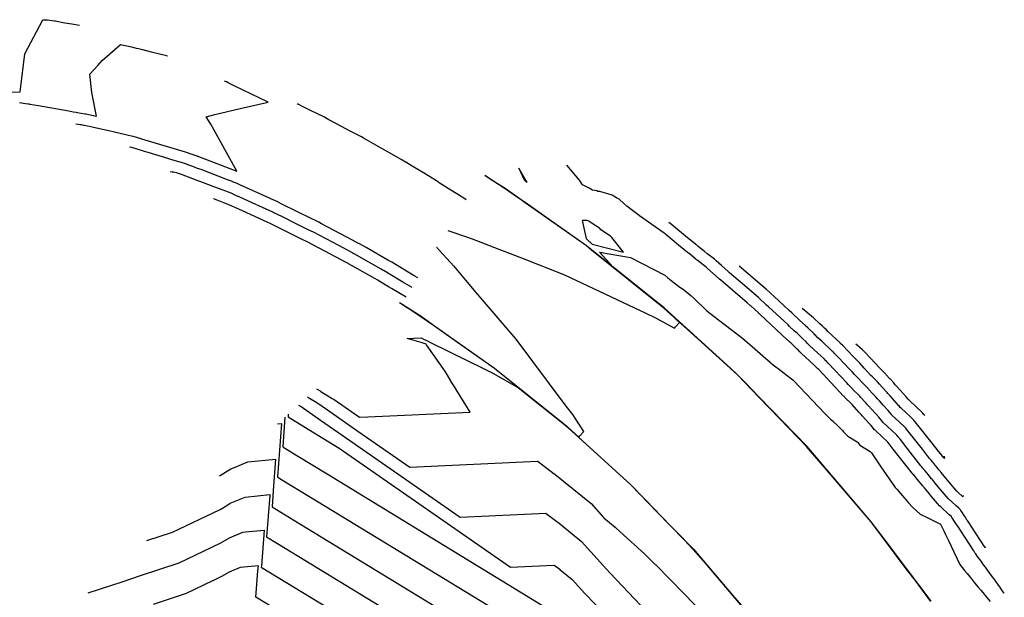
# Model space of a CAD drawing. Units: feet. Extents: x 2268271 to 2270333, y 13838104 to 13840030.
# Drawn here: x 2269254 to 2269514, y 13839509 to 13839661 of the extents above; entities that cross this region are included whole.
import ezdxf

# ---------------------------------------------------------------- set-up
doc = ezdxf.new("R2010")
doc.units = ezdxf.units.FT
doc.header["$MEASUREMENT"] = 0
doc.layers.add('C-TOPO-MAJR-PROP', color=7, linetype='Continuous')
doc.layers.add('C-TOPO-MINR-PROP', color=7, linetype='Continuous')

msp = doc.modelspace()

# ---------------------------------------------------------------- linework, layer by layer
at = {"layer": 'C-TOPO-MAJR-PROP', "color": 2, "linetype": 'Continuous', "lineweight": -2, "flags": 128}
for points, elevation in [([(2269248.61, 13839642.18), (2269254.38, 13839642.23), (2269254.47, 13839642.94), (2269255.66, 13839652.31), (2269257.22, 13839655.25), (2269260.43, 13839661.29), (2269260.51, 13839661.29), (2269261.23, 13839661.3), (2269261.65, 13839661.24), (2269263.35, 13839660.99), (2269263.62, 13839660.95), (2269266.24, 13839660.49), (2269268.07, 13839660.17), (2269270.06, 13839659.82)], 780), ([(2269356.33, 13839587.95), (2269352.51, 13839590.24), (2269351.71, 13839590.72), (2269349.21, 13839592.22), (2269348.86, 13839592.43), (2269348.69, 13839592.53), (2269348.05, 13839592.89), (2269347.3, 13839593.31), (2269341.18, 13839596.79), (2269341.09, 13839596.84), (2269340.86, 13839596.96), (2269340.76, 13839597.02), (2269340.5, 13839597.15), (2269334.89, 13839600.14), (2269333.04, 13839601.13), (2269330.55, 13839602.45), (2269328.39, 13839603.51), (2269324.34, 13839605.51), (2269323.42, 13839605.96), (2269320.25, 13839607.52), (2269319.86, 13839607.71), (2269314.26, 13839610.26), (2269312.99, 13839610.84), (2269312.37, 13839611.12), (2269310.8, 13839611.83), (2269308.92, 13839612.68), (2269308.22, 13839612.95), (2269306.41, 13839613.64), (2269305.73, 13839613.9), (2269305.54, 13839613.98), (2269305.51, 13839613.99), (2269305.5, 13839613.99), (2269305.49, 13839613.99), (2269305.48, 13839613.99)], 785), ([(2269503.51, 13839535.54), (2269503.52, 13839535.4), (2269503.51, 13839535.39), (2269503.51, 13839535.39), (2269503.48, 13839535.36), (2269503.42, 13839535.24), (2269503.42, 13839535.24), (2269502, 13839536.55), (2269501.84, 13839536.74), (2269499.28, 13839539.72), (2269498.99, 13839540.07), (2269497.64, 13839541.73), (2269497.61, 13839541.76), (2269497.51, 13839541.88), (2269497.09, 13839542.39), (2269496.63, 13839542.96), (2269495.75, 13839544.02), (2269495.56, 13839544.24), (2269495.55, 13839544.26), (2269495.46, 13839544.36), (2269495.45, 13839544.38), (2269494.96, 13839544.97), (2269494.93, 13839545.01), (2269494.71, 13839545.27), (2269494.62, 13839545.39), (2269492.74, 13839547.78), (2269489.59, 13839551.81), (2269488.56, 13839553.1), (2269488.36, 13839553.33), (2269488.16, 13839553.57), (2269488.09, 13839553.65), (2269486.54, 13839555.09), (2269484.78, 13839556.73), (2269484.62, 13839556.87), (2269484.1, 13839557.5), (2269484, 13839557.62), (2269483.68, 13839558), (2269482.36, 13839559.47), (2269481.37, 13839560.55), (2269481.22, 13839560.73), (2269480.99, 13839560.99), (2269480.85, 13839561.16), (2269480.32, 13839561.73), (2269480.11, 13839561.98), (2269479.57, 13839562.55), (2269478.6, 13839563.6), (2269478.46, 13839563.75), (2269477.59, 13839564.63), (2269476.95, 13839565.25), (2269475.64, 13839566.66), (2269474.81, 13839567.54), (2269474.25, 13839568.13), (2269473.58, 13839568.84), (2269470.51, 13839572.1), (2269469.44, 13839573.2), (2269469.24, 13839573.42), (2269469.05, 13839573.61), (2269468.93, 13839573.73), (2269468.82, 13839573.84), (2269466.14, 13839576.32), (2269465.11, 13839577.27), (2269465.04, 13839577.33), (2269464.36, 13839578.02), (2269464.31, 13839578.07), (2269464.11, 13839578.27), (2269462.46, 13839579.85), (2269461.98, 13839580.32), (2269461.85, 13839580.44), (2269461.81, 13839580.47), (2269460.38, 13839581.83), (2269458.25, 13839583.82), (2269457.52, 13839584.49), (2269456.22, 13839585.7), (2269454.69, 13839587.1), (2269453.64, 13839588.05), (2269452.62, 13839589), (2269452.41, 13839589.19), (2269451.43, 13839590.08), (2269450.38, 13839591), (2269444.33, 13839596.21)], 780), ([(2269327.93, 13839559.49), (2269328.64, 13839559.06), (2269333.75, 13839555.51), (2269341.71, 13839549.97), (2269370.63, 13839529.86), (2269393.22, 13839530.93), (2269393.33, 13839530.84), (2269396.2, 13839528.7), (2269396.32, 13839528.61), (2269402.72, 13839523.42), (2269409.3, 13839516.09), (2269410.22, 13839515.07), (2269419.98, 13839504.88)], 785), ([(2269287.84, 13839523.67), (2269294.61, 13839525.91), (2269307.22, 13839531.92), (2269309.24, 13839533.13), (2269309.9, 13839533.53), (2269313.86, 13839535.18), (2269320.36, 13839535.8), (2269320.34, 13839535.54), (2269319.52, 13839524.62), (2269322.36, 13839522.89), (2269372.91, 13839492.03)], 790)]:
    msp.add_lwpolyline(points, dxfattribs=dict(at, elevation=elevation))
at = {"layer": 'C-TOPO-MINR-PROP', "color": 1, "linetype": 'Continuous', "lineweight": -2, "flags": 128}
for points, elevation in [([(2269254.27, 13839639.38), (2269255.81, 13839639.15), (2269256.55, 13839639.05), (2269256.66, 13839639.03), (2269256.94, 13839638.98), (2269259.22, 13839638.58), (2269267.23, 13839637.18), (2269268.43, 13839636.97), (2269269.21, 13839636.83), (2269269.22, 13839636.83), (2269269.56, 13839636.77), (2269271.46, 13839636.44), (2269271.48, 13839636.44), (2269271.54, 13839636.43), (2269271.56, 13839636.42), (2269271.75, 13839636.38), (2269274.53, 13839635.77), (2269273.31, 13839642.04), (2269272.82, 13839646.86), (2269274.93, 13839649.23), (2269276.08, 13839650.48), (2269278.79, 13839652.92), (2269280.89, 13839654.73), (2269283.78, 13839654.08), (2269284.76, 13839653.86), (2269285.05, 13839653.8), (2269285.06, 13839653.79), (2269285.63, 13839653.66), (2269285.66, 13839653.65), (2269286.68, 13839653.4), (2269289.05, 13839652.82), (2269289.43, 13839652.73), (2269291.58, 13839652.2), (2269292.78, 13839651.91), (2269292.81, 13839651.9), (2269292.94, 13839651.86), (2269293.29, 13839651.75)], 781), ([(2269269.13, 13839633.79), (2269269.74, 13839633.72), (2269269.75, 13839633.72), (2269270.29, 13839633.63), (2269270.34, 13839633.62), (2269270.56, 13839633.58), (2269271.11, 13839633.46), (2269271.33, 13839633.42), (2269272.62, 13839633.13), (2269273.43, 13839632.96), (2269275.38, 13839632.53), (2269277.85, 13839631.99), (2269279.33, 13839631.64), (2269282.66, 13839630.84), (2269284.18, 13839630.48), (2269284.8, 13839630.33), (2269285.15, 13839630.23), (2269286.18, 13839629.92), (2269286.43, 13839629.85), (2269297.95, 13839626.36), (2269298.49, 13839626.2), (2269298.82, 13839626.1), (2269298.92, 13839626.07), (2269298.97, 13839626.05), (2269301.06, 13839625.31), (2269301.17, 13839625.26), (2269301.35, 13839625.2), (2269301.49, 13839625.14), (2269311.67, 13839621.26), (2269304.73, 13839633.66), (2269304.56, 13839633.98), (2269303.55, 13839635.66), (2269305.82, 13839636.23), (2269312.5, 13839637.84), (2269319.91, 13839639.49), (2269311.13, 13839643.77), (2269309.39, 13839644.63), (2269309.38, 13839644.63), (2269308.89, 13839644.86), (2269308.6, 13839644.99), (2269308.36, 13839645.1)], 782), ([(2269372.26, 13839613.66), (2269371.83, 13839613.93), (2269371.16, 13839614.36), (2269370.88, 13839614.54), (2269368.15, 13839616.28), (2269365.11, 13839618.23), (2269364.91, 13839618.36), (2269364.4, 13839618.69), (2269364.4, 13839618.69), (2269364.36, 13839618.71), (2269363.67, 13839619.13), (2269360.93, 13839620.8), (2269357.93, 13839622.62), (2269356.27, 13839623.63), (2269356.21, 13839623.66), (2269355.05, 13839624.33), (2269351.15, 13839626.55), (2269347.77, 13839628.48), (2269345.93, 13839629.54), (2269345.1, 13839630.01), (2269345.03, 13839630.05), (2269344.54, 13839630.31), (2269341.57, 13839631.88), (2269338.18, 13839633.68), (2269335.94, 13839634.87), (2269334.58, 13839635.59), (2269333.71, 13839636.05), (2269333.63, 13839636.09), (2269332.91, 13839636.44), (2269330.9, 13839637.43), (2269329.31, 13839638.21), (2269328.96, 13839638.38), (2269327.99, 13839638.86), (2269327.84, 13839638.94), (2269327.7, 13839639.01), (2269327.57, 13839639.07)], 783), ([(2269359.49, 13839593.05), (2269358.5, 13839593.65), (2269352.56, 13839597.21), (2269351.87, 13839597.62), (2269351.78, 13839597.67), (2269351.73, 13839597.7), (2269351.56, 13839597.8), (2269345.76, 13839601.09), (2269344.02, 13839602.08), (2269343.99, 13839602.09), (2269343.93, 13839602.13), (2269343.9, 13839602.14), (2269343.82, 13839602.18), (2269342.22, 13839603.03), (2269334.03, 13839607.39), (2269333.29, 13839607.79), (2269332.64, 13839608.11), (2269331.42, 13839608.71), (2269323.56, 13839612.58), (2269322.55, 13839613.08), (2269322.43, 13839613.14), (2269320.66, 13839613.94), (2269320.26, 13839614.12), (2269312.46, 13839617.67), (2269311.94, 13839617.9), (2269311.32, 13839618.18), (2269310.96, 13839618.32), (2269310.26, 13839618.59), (2269309.21, 13839618.99), (2269302.18, 13839621.67), (2269301.26, 13839622.02), (2269300.03, 13839622.49), (2269299.25, 13839622.77), (2269298.11, 13839623.18), (2269297.83, 13839623.27), (2269297.26, 13839623.45), (2269295.38, 13839624.01), (2269292.31, 13839624.94), (2269288.19, 13839626.19), (2269287.52, 13839626.39), (2269284.75, 13839627.23), (2269283.8, 13839627.51), (2269283.33, 13839627.62), (2269283.3, 13839627.63), (2269283.26, 13839627.61)], 783), ([(2269357.91, 13839590.5), (2269355.5, 13839591.95), (2269352.14, 13839593.96), (2269350.54, 13839594.92), (2269350.32, 13839595.05), (2269350.21, 13839595.11), (2269349.8, 13839595.35), (2269346.53, 13839597.2), (2269342.6, 13839599.43), (2269342.54, 13839599.46), (2269342.39, 13839599.55), (2269342.33, 13839599.58), (2269342.16, 13839599.67), (2269338.56, 13839601.59), (2269333.54, 13839604.26), (2269331.92, 13839605.12), (2269330.51, 13839605.81), (2269327.88, 13839607.11), (2269323.49, 13839609.27), (2269321.4, 13839610.3), (2269321.15, 13839610.43), (2269317.46, 13839612.1), (2269316.63, 13839612.48), (2269312.41, 13839614.39), (2269311.37, 13839614.87), (2269310.12, 13839615.43), (2269309.4, 13839615.71), (2269307.99, 13839616.25), (2269305.87, 13839617.06), (2269302.88, 13839618.2), (2269301.17, 13839618.85), (2269298.88, 13839619.72), (2269297.44, 13839620.23), (2269297.26, 13839620.3), (2269296.75, 13839620.48), (2269295.7, 13839620.79), (2269294.91, 13839621.03), (2269294.8, 13839621.05), (2269294.6, 13839621.02), (2269294.02, 13839621.06)], 784), ([(2269388.25, 13839618.52), (2269388.19, 13839618.58), (2269386.09, 13839622.06), (2269387.56, 13839618.94), (2269388.06, 13839618.48), (2269388.29, 13839618.45), (2269388.25, 13839618.52)], 783), ([(2269514.36, 13839509.73), (2269514.35, 13839509.76), (2269514.28, 13839509.86), (2269514.26, 13839509.89), (2269514.01, 13839510.25), (2269513.31, 13839511.23), (2269513.23, 13839511.34), (2269513.06, 13839511.57), (2269512.19, 13839512.78), (2269512.02, 13839513.01), (2269511.73, 13839513.41), (2269511.56, 13839513.64), (2269511.19, 13839514.15), (2269510.44, 13839515.18), (2269510, 13839515.8), (2269509.37, 13839516.67), (2269508.91, 13839517.29), (2269508.41, 13839517.96), (2269507.98, 13839518.54), (2269507.59, 13839519.07), (2269507.12, 13839519.72), (2269506.81, 13839520.14), (2269506.74, 13839520.23), (2269506.65, 13839520.36), (2269506.58, 13839520.45), (2269506.51, 13839520.57), (2269506.29, 13839520.92), (2269503.81, 13839524.74), (2269502.23, 13839527.18), (2269501.82, 13839527.8), (2269501.58, 13839528.17), (2269501.05, 13839528.97), (2269500.75, 13839529.43), (2269500.51, 13839529.79), (2269500.44, 13839529.9), (2269500.4, 13839529.95), (2269500.38, 13839529.99), (2269499.83, 13839530.49), (2269497.62, 13839532.54), (2269497.25, 13839532.88), (2269495.17, 13839535.3), (2269494.56, 13839536.01), (2269493.26, 13839537.61), (2269492.94, 13839537.99), (2269492.84, 13839538.12), (2269492.82, 13839538.14), (2269491.37, 13839539.89), (2269491.27, 13839540.02), (2269491.07, 13839540.27), (2269490.52, 13839540.93), (2269490.48, 13839540.97), (2269490.23, 13839541.28), (2269490.23, 13839541.28), (2269490.12, 13839541.41), (2269490.11, 13839541.42), (2269490.06, 13839541.48), (2269490.04, 13839541.51), (2269485.05, 13839547.86), (2269484.25, 13839548.88), (2269483.99, 13839549.21), (2269483.6, 13839549.67), (2269483.55, 13839549.73), (2269483.53, 13839549.76), (2269480.49, 13839552.57), (2269480.13, 13839552.9), (2269480.1, 13839552.93), (2269479.17, 13839554.05), (2269479, 13839554.25), (2269478.94, 13839554.33), (2269478.66, 13839554.63), (2269476.89, 13839556.56), (2269476.86, 13839556.59), (2269476.82, 13839556.64), (2269476.55, 13839556.95), (2269476.45, 13839557.07), (2269476.06, 13839557.52), (2269475.95, 13839557.63), (2269474.14, 13839559.58), (2269473.89, 13839559.87), (2269473.71, 13839560.04), (2269472.53, 13839561.19), (2269472.28, 13839561.45), (2269472.13, 13839561.62), (2269472.02, 13839561.73), (2269471.89, 13839561.86), (2269465.33, 13839568.83), (2269465.13, 13839569.03), (2269465.09, 13839569.07), (2269465.05, 13839569.11), (2269464.77, 13839569.4), (2269464.52, 13839569.66), (2269464.01, 13839570.13), (2269460.79, 13839573.1), (2269460.78, 13839573.11), (2269460.67, 13839573.22), (2269460.32, 13839573.57), (2269459.87, 13839574.03), (2269459.61, 13839574.28), (2269457.76, 13839576.05), (2269457.74, 13839576.07), (2269457.6, 13839576.2), (2269457.38, 13839576.41), (2269457.06, 13839576.71), (2269456.95, 13839576.81), (2269449.86, 13839583.38), (2269449.67, 13839583.56), (2269449.54, 13839583.68), (2269449.41, 13839583.8), (2269447.48, 13839585.57), (2269447.36, 13839585.68), (2269447.23, 13839585.79), (2269446.44, 13839586.47), (2269439.51, 13839592.43), (2269439.45, 13839592.48), (2269439.16, 13839592.74), (2269435.9, 13839595.68), (2269435.81, 13839595.76), (2269435.62, 13839595.91), (2269433.22, 13839597.74), (2269433.1, 13839597.83), (2269432.88, 13839598.01), (2269431.1, 13839599.48), (2269431.08, 13839599.5), (2269430.94, 13839599.61), (2269430.7, 13839599.81), (2269428.77, 13839601.38), (2269428.31, 13839601.76), (2269424.95, 13839604.55), (2269424.95, 13839604.55), (2269424.75, 13839604.69), (2269424.5, 13839604.87), (2269417.99, 13839609.48), (2269417.97, 13839609.5), (2269417.94, 13839609.52), (2269415.49, 13839611.43), (2269415.48, 13839611.44), (2269414.8, 13839611.93), (2269414.78, 13839611.95), (2269412.76, 13839613.75), (2269412.65, 13839613.84), (2269411.93, 13839614.26), (2269410.79, 13839614.91), (2269407.55, 13839615.93), (2269406.99, 13839615.92), (2269406.75, 13839616.09), (2269405.68, 13839616.23), (2269405.67, 13839616.24), (2269405.62, 13839616.23), (2269404.67, 13839616.75), (2269404.33, 13839616.93), (2269402.91, 13839617.68), (2269402.17, 13839618.86), (2269398.85, 13839622.85)], 782), ([(2269367.39, 13839605.61), (2269372.32, 13839603.93), (2269373.78, 13839603.41), (2269376.1, 13839602.52), (2269378.58, 13839601.57), (2269387.3, 13839598.21), (2269398.2, 13839593.85), (2269419.65, 13839583.76), (2269422.27, 13839582.54), (2269427.24, 13839579.81), (2269427.53, 13839580.12), (2269428.56, 13839581.32), (2269424.66, 13839584.86), (2269424.43, 13839585.07), (2269405.35, 13839600.39), (2269403.96, 13839601.51), (2269387.76, 13839612.93), (2269387.06, 13839613.43), (2269385.16, 13839614.76), (2269382.5, 13839616.64), (2269377.54, 13839619.85), (2269377.13, 13839620.12)], 781), ([(2269494.96, 13839507.59), (2269490.78, 13839513.17), (2269488.48, 13839516.23), (2269479.19, 13839528.59), (2269468.07, 13839541.61), (2269462.14, 13839548.56), (2269454.99, 13839555.94), (2269449.61, 13839561.5), (2269443.87, 13839567.42), (2269433.39, 13839576.98), (2269424.46, 13839585.11), (2269414.55, 13839593.07), (2269403.99, 13839601.55), (2269394.79, 13839608.03), (2269387.79, 13839612.96), (2269387.08, 13839613.46), (2269382.52, 13839616.68), (2269380.27, 13839618.13), (2269377.15, 13839620.15)], 782), ([(2269410.7, 13839603.78), (2269410.42, 13839604), (2269410.34, 13839604.06), (2269407.79, 13839605.81), (2269407.6, 13839606.04), (2269407.41, 13839606.18), (2269405.51, 13839607.48), (2269404.62, 13839608.08), (2269404.14, 13839608.23), (2269402.84, 13839608.23), (2269403.95, 13839603.45), (2269404.24, 13839603.17), (2269404.8, 13839602.63), (2269404.85, 13839602.58), (2269405.46, 13839601.95), (2269413.79, 13839599.9), (2269410.7, 13839603.78)], 783), ([(2269509.17, 13839522.21), (2269509.35, 13839521.75), (2269509.35, 13839521.75), (2269509.34, 13839521.76), (2269509.18, 13839521.98), (2269509.18, 13839521.98), (2269509.02, 13839522.19), (2269508.84, 13839522.48), (2269508.31, 13839523.32), (2269508.06, 13839523.71), (2269504.64, 13839528.97), (2269504.49, 13839529.19), (2269503.99, 13839529.96), (2269503.78, 13839530.27), (2269503.15, 13839531.23), (2269503.04, 13839531.38), (2269502.89, 13839531.61), (2269502.77, 13839531.8), (2269502.34, 13839532.19), (2269501.64, 13839532.85), (2269500.54, 13839533.87), (2269499.63, 13839534.72), (2269498.5, 13839536.02), (2269496.92, 13839537.86), (2269496.13, 13839538.84), (2269495.29, 13839539.86), (2269495.22, 13839539.94), (2269495.16, 13839540.01), (2269494.23, 13839541.14), (2269493.95, 13839541.49), (2269493.41, 13839542.14), (2269493.04, 13839542.58), (2269493.01, 13839542.62), (2269492.85, 13839542.82), (2269492.84, 13839542.83), (2269492.54, 13839543.19), (2269492.52, 13839543.22), (2269492.39, 13839543.37), (2269492.33, 13839543.45), (2269488.9, 13839547.82), (2269486.92, 13839550.35), (2269486.27, 13839551.15), (2269485.98, 13839551.5), (2269485.85, 13839551.65), (2269485.81, 13839551.7), (2269483.51, 13839553.83), (2269482.46, 13839554.82), (2269482.36, 13839554.9), (2269481.63, 13839555.77), (2269481.5, 13839555.93), (2269481.31, 13839556.16), (2269480.51, 13839557.05), (2269479.13, 13839558.55), (2269479.04, 13839558.66), (2269478.9, 13839558.82), (2269478.7, 13839559.05), (2269478.38, 13839559.4), (2269478.08, 13839559.75), (2269477.76, 13839560.09), (2269476.37, 13839561.59), (2269476.17, 13839561.81), (2269475.65, 13839562.34), (2269474.74, 13839563.22), (2269473.96, 13839564.06), (2269473.47, 13839564.58), (2269473.14, 13839564.93), (2269472.74, 13839565.35), (2269467.92, 13839570.46), (2269467.29, 13839571.12), (2269467.16, 13839571.24), (2269467.05, 13839571.36), (2269466.85, 13839571.57), (2269466.67, 13839571.75), (2269465.08, 13839573.22), (2269462.95, 13839575.18), (2269462.91, 13839575.22), (2269462.51, 13839575.62), (2269462.31, 13839575.82), (2269461.99, 13839576.15), (2269461.03, 13839577.07), (2269459.87, 13839578.18), (2269459.79, 13839578.25), (2269459.7, 13839578.34), (2269458.88, 13839579.12), (2269457.65, 13839580.27), (2269457.23, 13839580.65), (2269453.04, 13839584.54), (2269452.18, 13839585.33), (2269451.59, 13839585.86), (2269451.01, 13839586.4), (2269449.94, 13839587.38), (2269449.4, 13839587.88), (2269448.81, 13839588.4), (2269445.22, 13839591.48), (2269441.78, 13839594.44), (2269441.44, 13839594.73), (2269439.69, 13839596.31), (2269438.26, 13839597.59), (2269437.77, 13839598.03), (2269436.73, 13839598.83), (2269435.9, 13839599.47), (2269435.04, 13839600.12), (2269433.5, 13839601.39), (2269433.02, 13839601.78), (2269432.9, 13839601.88), (2269432.87, 13839601.91), (2269431.07, 13839603.38), (2269430.68, 13839603.69), (2269427.02, 13839606.72), (2269426.83, 13839606.88), (2269426.82, 13839606.89), (2269426.11, 13839607.41), (2269425.74, 13839607.67)], 781), ([(2269354.61, 13839586.58), (2269355.05, 13839586.32), (2269356.74, 13839585.22), (2269359.59, 13839583.38), (2269360.29, 13839582.93), (2269363.6, 13839580.6), (2269378.22, 13839570.31), (2269379.7, 13839569.26), (2269397.97, 13839554.61), (2269398.21, 13839554.41), (2269401.94, 13839551.02), (2269402.24, 13839551.32), (2269403.26, 13839552.52), (2269401.16, 13839555.77), (2269400.38, 13839556.94), (2269398.66, 13839559.21), (2269385.46, 13839576.92), (2269374.86, 13839589.25), (2269372.1, 13839592.5), (2269369.01, 13839596.16), (2269368.99, 13839596.17), (2269365.15, 13839600.29), (2269364.43, 13839601.07), (2269364.38, 13839601.13)], 781), ([(2269495, 13839507.62), (2269488.51, 13839516.26), (2269482.86, 13839523.78), (2269479.23, 13839528.62), (2269475.74, 13839532.7), (2269462.18, 13839548.59), (2269449.64, 13839561.54), (2269445.81, 13839565.49), (2269443.91, 13839567.45), (2269442.11, 13839569.09), (2269424.5, 13839585.14), (2269423.75, 13839585.75), (2269411.09, 13839595.91), (2269407.42, 13839599.85), (2269415.6, 13839598.46), (2269424.67, 13839593.77), (2269425.45, 13839593.1), (2269425.9, 13839592.75), (2269425.93, 13839592.73), (2269426.35, 13839592.4), (2269428.66, 13839590.59), (2269429.33, 13839590.2), (2269429.5, 13839590.07), (2269431.57, 13839588.46), (2269432.43, 13839587.63), (2269435.8, 13839584.36), (2269437.73, 13839582.88), (2269445.21, 13839577.15), (2269445.92, 13839576.52), (2269447.74, 13839574.91), (2269450.62, 13839572.46), (2269450.75, 13839572.34), (2269452.41, 13839570.88), (2269452.47, 13839570.82), (2269453.3, 13839570.09), (2269455.68, 13839568.34), (2269456.25, 13839567.92), (2269456.64, 13839567.52), (2269458.51, 13839566.13), (2269458.65, 13839566), (2269458.8, 13839565.84), (2269463.58, 13839560.79), (2269467.02, 13839557.16), (2269468.41, 13839555.76), (2269469.12, 13839555.25), (2269469.26, 13839555.08), (2269470.3, 13839554.04), (2269471.62, 13839552.72), (2269471.83, 13839552.46), (2269471.96, 13839552.28), (2269473.03, 13839551.22), (2269475.48, 13839549.8), (2269475.59, 13839549.66), (2269476.19, 13839548.87), (2269478.96, 13839547.19), (2269479.28, 13839546.81), (2269481.77, 13839543.16), (2269485.34, 13839537.93), (2269485.52, 13839537.72), (2269485.55, 13839537.69), (2269485.95, 13839537.23), (2269486.95, 13839536.1), (2269488.04, 13839534.86), (2269488.11, 13839534.78), (2269488.19, 13839534.69), (2269489.07, 13839533.68), (2269490.11, 13839532.51), (2269492.15, 13839530.63), (2269493.99, 13839529.73), (2269497.52, 13839528), (2269497.79, 13839527.46), (2269497.94, 13839527.13), (2269498.35, 13839526.28), (2269498.76, 13839525.41), (2269499.59, 13839523.66), (2269502.5, 13839517.52), (2269502.62, 13839517.37), (2269503.25, 13839516.56), (2269503.88, 13839515.73), (2269504.52, 13839514.98), (2269504.53, 13839514.96), (2269505.28, 13839514.05), (2269505.69, 13839513.58), (2269506.52, 13839512.5), (2269507.45, 13839511.37), (2269508.15, 13839510.54), (2269508.68, 13839509.92), (2269509.62, 13839508.76), (2269509.65, 13839508.73), (2269510.59, 13839507.6)], 783), ([(2269354.59, 13839586.54), (2269355.03, 13839586.28), (2269356.71, 13839585.19), (2269357.04, 13839584.97), (2269360.27, 13839582.89), (2269363.57, 13839580.56), (2269368.4, 13839577.16), (2269379.67, 13839569.23), (2269388.6, 13839562.06), (2269398.18, 13839554.38), (2269407.76, 13839545.66), (2269415.73, 13839538.4), (2269422.4, 13839531.52), (2269422.71, 13839531.2), (2269432.25, 13839521.36), (2269442.6, 13839509.24), (2269447.67, 13839503.32)], 782), ([(2269498.52, 13839545.95), (2269498.58, 13839545.33), (2269498.54, 13839545.35), (2269498.49, 13839545.4), (2269498.49, 13839545.41), (2269498.3, 13839545.64), (2269498.29, 13839545.66), (2269498.09, 13839545.9), (2269498.08, 13839545.9), (2269498.08, 13839545.9), (2269498.08, 13839545.9), (2269498.06, 13839545.93), (2269497.38, 13839546.75), (2269497.34, 13839546.8), (2269497.04, 13839547.16), (2269496.91, 13839547.33), (2269496.59, 13839547.74), (2269492.26, 13839553.27), (2269490.84, 13839555.04), (2269490.74, 13839555.16), (2269490.47, 13839555.49), (2269490.37, 13839555.6), (2269489.56, 13839556.35), (2269487.1, 13839558.65), (2269486.88, 13839558.85), (2269486.56, 13839559.23), (2269486.5, 13839559.3), (2269486.06, 13839559.83), (2269484.21, 13839561.89), (2269483.6, 13839562.55), (2269483.4, 13839562.79), (2269483.08, 13839563.16), (2269483, 13839563.26), (2269482.25, 13839564.06), (2269482.13, 13839564.21), (2269481.38, 13839565.01), (2269480.83, 13839565.61), (2269480.75, 13839565.7), (2269479.52, 13839566.92), (2269479.15, 13839567.28), (2269477.31, 13839569.26), (2269476.16, 13839570.5), (2269475.37, 13839571.33), (2269474.42, 13839572.33), (2269473.1, 13839573.73), (2269471.6, 13839575.29), (2269471.31, 13839575.59), (2269471.05, 13839575.86), (2269471.01, 13839575.89), (2269470.98, 13839575.93), (2269467.75, 13839578.91), (2269467.38, 13839579.31), (2269466.86, 13839579.83), (2269466.32, 13839580.33), (2269465.66, 13839580.94), (2269463.93, 13839582.49), (2269460.95, 13839585.02)], 779), ([(2269332.69, 13839563.74), (2269333.61, 13839563.2), (2269333.81, 13839563.08), (2269336.86, 13839561.25), (2269337.37, 13839560.9), (2269344.07, 13839556.24), (2269346.26, 13839556.34), (2269373.31, 13839557.62), (2269368.86, 13839564.7), (2269368.21, 13839565.83), (2269368.18, 13839565.88), (2269366.74, 13839568.24), (2269361.76, 13839575.41), (2269361.64, 13839575.56), (2269360.29, 13839575.97), (2269356.67, 13839577.08), (2269360.36, 13839577.21), (2269360.97, 13839576.92), (2269362.14, 13839576.36), (2269362.29, 13839576.29), (2269368.21, 13839573.4), (2269376.63, 13839569.26), (2269378.22, 13839568.46), (2269378.24, 13839568.45), (2269378.85, 13839568.14), (2269386.03, 13839564.06), (2269398.15, 13839554.34), (2269398.88, 13839553.68), (2269415.7, 13839538.37), (2269422.68, 13839531.16), (2269429.76, 13839523.86), (2269432.21, 13839521.33), (2269434.79, 13839518.31), (2269447.63, 13839503.29)], 783), ([(2269493.33, 13839556.73), (2269493.13, 13839556.99), (2269493.13, 13839556.99), (2269492.78, 13839557.4), (2269492.65, 13839557.55), (2269492.59, 13839557.61), (2269489.42, 13839560.56), (2269489.14, 13839560.82), (2269489.03, 13839560.96), (2269489, 13839560.99), (2269488.43, 13839561.67), (2269486.06, 13839564.31), (2269485.84, 13839564.55), (2269485.57, 13839564.86), (2269485.17, 13839565.33), (2269485.14, 13839565.36), (2269484.19, 13839566.39), (2269484.15, 13839566.44), (2269483.19, 13839567.47), (2269483.05, 13839567.62), (2269483.03, 13839567.64), (2269481.46, 13839569.21), (2269481.36, 13839569.31), (2269478.99, 13839571.87), (2269477.5, 13839573.46), (2269477.19, 13839573.78), (2269477.06, 13839573.92), (2269476.85, 13839574.12), (2269476.83, 13839574.14), (2269476.82, 13839574.15), (2269475.11, 13839575.6)], 778), ([(2269330.31, 13839561.62), (2269330.8, 13839561.32), (2269332.75, 13839560.16), (2269335.56, 13839558.2), (2269343.6, 13839552.61), (2269357.35, 13839543.05), (2269391.02, 13839544.65), (2269391.2, 13839544.52), (2269395.48, 13839541.32), (2269395.65, 13839541.19), (2269405.2, 13839533.46), (2269408.49, 13839529.8), (2269408.61, 13839529.69), (2269411.6, 13839527.17), (2269411.72, 13839527.06), (2269415.77, 13839523.37), (2269417.35, 13839521.94), (2269418.7, 13839520.69), (2269418.84, 13839520.57), (2269422.17, 13839517.37), (2269422.31, 13839517.23), (2269429.76, 13839509.59), (2269437.05, 13839502.07)], 784), ([(2269324.34, 13839556.28), (2269323.75, 13839548.44), (2269327.48, 13839546.16), (2269335.49, 13839541.27), (2269395.59, 13839504.59)], 787), ([(2269325.21, 13839557.06), (2269325.16, 13839556.38), (2269331.67, 13839552.4), (2269338.7, 13839548.11), (2269339.82, 13839547.33), (2269383.91, 13839516.67), (2269395.41, 13839517.21), (2269395.47, 13839517.17), (2269396.93, 13839516.08), (2269396.99, 13839516.03), (2269400.25, 13839513.39), (2269403.6, 13839509.66), (2269404.06, 13839509.14), (2269415.84, 13839496.84)], 786), ([(2269322.34, 13839554.49), (2269323.4, 13839554.59), (2269322.34, 13839540.5), (2269323.29, 13839539.92), (2269331.12, 13839535.14), (2269389.63, 13839499.43)], 788), ([(2269307.02, 13839540.81), (2269307.03, 13839540.81), (2269310.06, 13839542.63), (2269311.18, 13839543.1), (2269314.54, 13839544.5), (2269321.88, 13839545.2), (2269321.26, 13839536.9), (2269320.93, 13839532.56), (2269326.74, 13839529.02), (2269381.27, 13839495.73)], 789), ([(2269272.35, 13839509.84), (2269281.32, 13839512.8), (2269281.32, 13839512.8), (2269286.19, 13839514.41), (2269296.44, 13839517.8), (2269307.26, 13839522.96), (2269307.41, 13839523.04), (2269309.74, 13839524.43), (2269313.19, 13839525.87), (2269313.9, 13839525.94), (2269318.84, 13839526.41), (2269318.13, 13839516.98), (2269318.11, 13839516.68), (2269364.56, 13839488.33)], 791), ([(2269356.2, 13839484.64), (2269316.7, 13839508.75), (2269317.23, 13839515.71), (2269317.33, 13839517.02), (2269312.52, 13839516.56), (2269309.58, 13839515.33), (2269307.6, 13839514.15), (2269305.33, 13839513.06), (2269305.22, 13839513.01), (2269298.27, 13839509.7), (2269289.55, 13839506.81)], 792)]:
    msp.add_lwpolyline(points, dxfattribs=dict(at, elevation=elevation))

doc.saveas('drawing.dxf')
